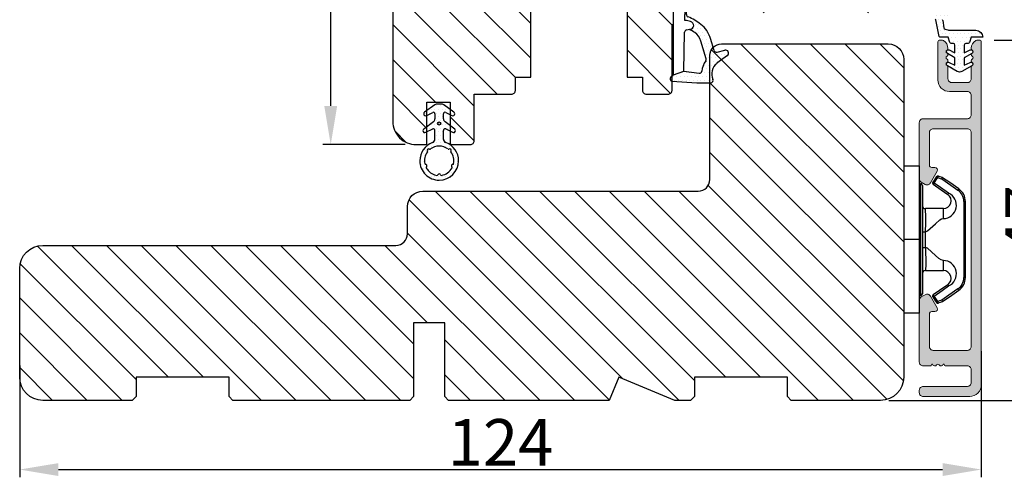
# Model space of a CAD drawing. Units: millimetres. Extents: x 3120 to 9240, y -2037 to 64.
# Drawn here: x 3324 to 3355, y -501 to -486 of the extents above; entities that cross this region are included whole.
import ezdxf

# ---------------------------------------------------------------- set-up
doc = ezdxf.new("R2010")
doc.units = ezdxf.units.MM
doc.layers.get('0').update_dxf_attribs({"lineweight": 0})
doc.layers.get('DEFPOINTS').update_dxf_attribs({"lineweight": 0})
for name, color, linetype, lineweight in [('02 MEASURES', 156, 'Continuous', 13), ('03 FRAME', 40, 'Continuous', 25), ('06 SASH HATCH', 40, 'Continuous', 0), ('10 ALUMINIUM HATCH', 55, 'Continuous', 0), ('13 GASKET', 254, 'Continuous', 25), ('14 GASKET HATCH', 254, 'Continuous', 0), ('15 CLIPS', 22, 'Continuous', 25), ('22 GLASKLODS', 22, 'Continuous', 25)]:
    doc.layers.add(name, color=color, linetype=linetype, lineweight=lineweight)
doc.styles.add('M1x0.25', font='arial.ttf', dxfattribs={"height": 1.5})
doc.dimstyles.new('M1x0.25', dxfattribs={"dimscale": 0, "dimtxt": 1.5, "dimasz": 1.25, "dimexe": 0.25, "dimexo": 0.5, "dimgap": 0.125, "dimtad": 1, "dimdec": 0, "dimlfac": 4, "dimdsep": 46, "dimtxsty": 'M1x0.25', "dimcen": -1, "dimclrd": 256, "dimclre": 256, "dimclrt": 256, "dimazin": 2, "dimtfac": 1, "dimtdec": 0, "dimtmove": 0, "dimatfit": 3, "dimfxl": 1, "dimtolj": 1, "dimarcsym": 0})

# ---------------------------------------------------------------- blocks, each defined once
blk = doc.blocks.new('b')
at = {"layer": '15 CLIPS'}
for p, q in [((1725.67, -2993.35), (1725.67, -2991.35)), ((1744.67, -2991.35), (1725.67, -2991.35)), ((1735.17, -2993.35), (1735.17, -2991.35)), ((1744.67, -2991.35), (1744.67, -2993.35)), ((1735.17, -2993.35), (1725.67, -2993.35)), ((1727.97, -2993.55), (1735.17, -2993.55)), ((1735.17, -2993.75), (1728.17, -2993.75)), ((1734.16, -2993.75), (1734.16, -2994.15)), ((1744.67, -2993.35), (1735.17, -2993.35)), ((1735.17, -2993.55), (1742.37, -2993.55)), ((1742.17, -2993.75), (1735.17, -2993.75)), ((1736.19, -2993.75), (1736.19, -2994.15)), ((1731.17, -2994.15), (1731.17, -2996.45)), ((1734.16, -2994.15), (1736.19, -2994.15)), ((1739.17, -2996.45), (1739.17, -2994.15)), ((1727.77, -2995.08), (1727.88, -2995.25)), ((1742.47, -2995.25), (1742.58, -2995.08)), ((1731.17, -2996.45), (1732.48, -2996.45)), ((1737.87, -2996.45), (1739.17, -2996.45)), ((1740.07, -2999.1), (1730.28, -2999.1)), ((1730.28, -2999.1), (1730.28, -2999.3)), ((1730.28, -2999.3), (1740.07, -2999.3)), ((1740.07, -2999.1), (1740.07, -2999.3))]:
    blk.add_line(p, q, dxfattribs=at)
at = {"layer": '15 CLIPS', "flags": 128}
for points in [[(1734.16, -2994.15), (1734.16, -2994.15), (1733.51, -2994.16), (1732.58, -2994.18), (1731.83, -2994.18), (1731.34, -2994.17), (1731.17, -2994.15), (1731.17, -2994.15)], [(1732.48, -2996.45), (1732.55, -2996.17), (1732.72, -2995.88), (1733.13, -2995.44), (1734.06, -2994.42), (1734.16, -2994.15)], [(1736.19, -2994.15), (1736.29, -2994.42), (1737.22, -2995.44), (1737.71, -2996), (1737.83, -2996.23), (1737.87, -2996.45)], [(1727.17, -2995.74), (1727.1, -2995.76), (1727.03, -2995.79), (1727, -2995.8), (1726.99, -2995.8)], [(1726.99, -2995.8), (1727.09, -2996.09), (1727.17, -2996.32)], [(1727.77, -2995.08), (1727.37, -2995.36), (1727.06, -2995.57)], [(1727.17, -2995.74), (1727.13, -2995.67), (1727.09, -2995.61), (1727.07, -2995.58), (1727.06, -2995.57)], [(1727.17, -2995.74), (1727.57, -2995.46), (1727.88, -2995.25)], [(1727.36, -2996.25), (1727.26, -2995.96), (1727.17, -2995.74)], [(1727.36, -2996.25), (1727.28, -2996.28), (1727.21, -2996.3), (1727.18, -2996.31), (1727.17, -2996.32)], [(1727.17, -2996.32), (1727.18, -2996.34), (1727.19, -2996.36)], [(1727.36, -2996.25), (1727.29, -2996.3), (1727.23, -2996.34), (1727.2, -2996.36), (1727.19, -2996.36)], [(1728.8, -2998.32), (1727.99, -2997.16), (1727.36, -2996.25)], [(1727.88, -2995.25), (1728.61, -2996.3), (1729.19, -2997.13)], [(1729.35, -2997.02), (1728.62, -2995.96), (1728.04, -2995.13)], [(1742.3, -2995.13), (1741.57, -2996.19), (1741, -2997.02)], [(1741.16, -2997.13), (1741.89, -2996.08), (1742.47, -2995.25)], [(1742.99, -2996.25), (1742.18, -2997.41), (1741.55, -2998.32)], [(1742.47, -2995.25), (1742.4, -2995.2), (1742.34, -2995.16), (1742.31, -2995.14), (1742.3, -2995.13)], [(1742.47, -2995.25), (1742.86, -2995.52), (1743.17, -2995.74)], [(1743.29, -2995.57), (1742.89, -2995.3), (1742.58, -2995.08)], [(1743.17, -2995.74), (1743.07, -2996.02), (1742.99, -2996.25)], [(1742.99, -2996.25), (1743.07, -2996.28), (1743.14, -2996.3), (1743.17, -2996.31), (1743.18, -2996.32)], [(1743.15, -2996.36), (1743.17, -2996.34), (1743.18, -2996.32)], [(1743.17, -2995.74), (1743.22, -2995.67), (1743.26, -2995.61), (1743.28, -2995.58), (1743.29, -2995.57)], [(1743.17, -2995.74), (1743.25, -2995.76), (1743.32, -2995.79), (1743.35, -2995.8), (1743.36, -2995.8)], [(1743.18, -2996.32), (1743.28, -2996.03), (1743.36, -2995.8)], [(1727.19, -2996.36), (1728, -2997.53), (1728.63, -2998.44)], [(1741.16, -2997.13), (1741.1, -2997.09), (1741.07, -2997.07), (1741.04, -2997.05), (1741.02, -2997.04), (1741.01, -2997.03), (1741, -2997.02)], [(1741.72, -2998.44), (1742.52, -2997.28), (1743.15, -2996.36)], [(1728.8, -2998.32), (1728.74, -2998.37), (1728.71, -2998.39), (1728.68, -2998.41), (1728.66, -2998.42), (1728.65, -2998.43), (1728.63, -2998.44)], [(1741.55, -2998.32), (1741.61, -2998.37), (1741.64, -2998.39), (1741.67, -2998.41), (1741.69, -2998.42), (1741.7, -2998.43), (1741.72, -2998.44)]]:
    blk.add_lwpolyline(points, dxfattribs=at)
at = {"layer": '15 CLIPS'}
for centre, radius, start, end in [((1727.77, -2993.55), 0.2, 359.9761, 90.0164), ((1728.17, -2993.55), 0.2, 180.0071, 270.0025), ((1730.77, -2994.15), 0.4, 0.0062, 89.9949), ((1739.57, -2994.15), 0.4, 90.0051, 179.9938), ((1742.17, -2993.55), 0.2, 269.9854, 0.0221), ((1742.57, -2993.55), 0.2, 89.9956, 179.9947), ((1727.88, -2995.25), 0.2, 34.7392, 124.7514), ((1737.68, -2967.45), 26.74, 266.7964, 273.2036), ((1742.47, -2995.25), 0.2, 55.247, 145.2623), ((1727.17, -2995.74), 0.2, 124.7426, 199.7692), ((1676.56, -2921.09), 90.18, 304.6842, 304.8113), ((1664.02, -3110.26), 138.69, 55.211, 55.2936), ((1743.17, -2995.74), 0.2, 340.263, 55.2253), ((1730.75, -2996.4), 1.73, 204.9766, 358.4963), ((1658.8, -2895.49), 123.64, 304.7014, 304.7941), ((1730.17, -2996.45), 1, 214.7471, 359.9994), ((1739.6, -2996.4), 1.73, 181.605, 334.9221), ((1740.17, -2996.45), 1, 180.0019, 325.2516), ((1730.28, -2997.3), 2, 214.7451, 270.002), ((1730.28, -2997.3), 1.8, 214.7737, 269.9737), ((1740.07, -2997.3), 1.8, 270.0298, 325.2228), ((1740.07, -2997.3), 2, 270.0019, 325.2511)]:
    blk.add_arc(centre, radius, start, end, dxfattribs=at)
blk = doc.blocks.new('A$C3DED3EB6')
at = {"layer": '14 GASKET HATCH'}
h = blk.add_hatch(dxfattribs=at)
h.set_pattern_fill('DOTS', color=256, scale=0.3, style=0)
h.paths.add_polyline_path([(2.95, 14.17, 0.123356), (3.46, 15.53, -0.423923), (3.8, 15.8), (5.77, 15.5), (7.1, 16.01), (7.43, 16.31, 0.559716), (7.34, 16.81), (4.1, 17.01, 0.000213), (4.09, 17.01), (2.3, 17.01, 0.546456), (2.03, 16.58, -0.353985), (1.5, 14.51), (0.16, 13.52, 0.816255), (0.49, 12.81), (1.49, 13.05, -0.406001), (1.85, 12.84), (2.35, 11.3, 0.171791), (3.6, 9.49, 0.088688), (5.24, 8.51, -0.336533), (5.43, 8.21), (5.4, 7.56, -0.384601), (5.12, 7.27), (1.71, 6.97, 0.387027), (0.6, 5.79, 0.44548), (0.71, 5.69), (0.8, 5.7), (0.8, 5.77, -0.393479), (1.73, 6.77), (5.32, 7.08, 0.378672), (5.59, 7.37), (5.64, 8.97, -0.046796), (4.91, 9.13, -0.909937), (5, 10.12), (5.09, 10.14, -0.057949), (4.36, 10.54, -0.171791), (3.6, 11.64), (2.91, 13.9, -0.238201)])
at = {"layer": '13 GASKET'}
for p, q in [((4.09, 17.01), (2.3, 17.01)), ((7.34, 16.81), (4.1, 17.01)), ((5.77, 15.5), (3.8, 15.8)), ((5.77, 15.5), (5.68, 10.49)), ((7.1, 16.01), (5.77, 15.5)), ((7.1, 16.01), (7.43, 16.31)), ((7.1, 16.01), (7.1, 0.5)), ((0.16, 13.52), (1.5, 14.51)), ((1.49, 13.05), (0.49, 12.81)), ((1.85, 12.84), (2.35, 11.3)), ((2.91, 13.92), (3.6, 11.64)), ((5.43, 10.2), (5, 10.12)), ((5, 10.12), (5, 10.12)), ((5.64, 8.97), (5.6, 7.38)), ((5.44, 8.23), (5.4, 7.56)), ((5.12, 7.27), (1.71, 6.97)), ((5.32, 7.08), (1.73, 6.77)), ((3.72, 5.95), (0.71, 5.69)), ((0.8, 5.77), (0.8, 5.7)), ((5.54, 1.98), (5.34, 4.56)), ((2.62, 2.96), (2.82, 2.56)), ((2.84, 3.24), (3.96, 3.01)), ((4.45, 2.75), (5.54, 1.98)), ((2.95, 2.45), (3.74, 2.27)), ((5.42, 0.76), (3.99, 2.12)), ((5.64, 0.1), (5.42, 0.76)), ((6.6, 0), (5.85, 0))]:
    blk.add_line(p, q, dxfattribs=at)
for centre, radius, start, end in [((0.48, 15.88), 1.7, 306.6458, 24.6186), ((2.3, 16.71), 0.3, 90, 204.6186), ((4.09, 13.43), 3.58, 89.9512, 90), ((7.23, 16.53), 0.3, 312.0806, 69.0263), ((0.48, 15.88), 3, 325.326, 353.4551), ((3.76, 15.5), 0.3, 81.5623, 173.4551), ((3.2, 14), 0.3, 145.326, 195.1498), ((0.4, 13.2), 0.4, 126.6458, 283.5386), ((1.56, 12.76), 0.3, 15.1498, 103.5386), ((5.53, 12.16), 2, 195.1498, 234.1408), ((5.53, 12.16), 3.3, 195.1498, 234.1408), ((6.47, 13.45), 3.59, 234.1408, 247.4069), ((5.38, 10.49), 0.3, 280.4077, 358.6762), ((7.14, 13.59), 5.42, 229.1545, 249.4273), ((5, 9.62), 0.5, 90, 259.2009), ((6.14, 12.96), 4.03, 252.1001, 262.8171), ((5.14, 8.23), 0.3, 358.4004, 69.4273), ((1.8, 5.77), 1.2, 94.0856, 178.8011), ((1.8, 5.77), 1, 94.0856, 180), ((5.1, 7.57), 0.3, 275.053, 359.2001), ((5.3, 7.38), 0.3, 275.053, 358.6762), ((0.7, 5.79), 0.1, 178.8011, 274.8492), ((3.84, 4.45), 1.5, 4.1922, 94.8492), ((2.8, 3.05), 0.2, 78.3995, 206.5651), ((3, 2.65), 0.2, 206.5651, 256.6853), ((3.76, 2.03), 1, 46.12, 78.3995), ((3.62, 1.78), 0.5, 43.0047, 76.6853), ((5.85, 0.3), 0.3, 223.0047, 270), ((6.6, 0.5), 0.5, 270, 0)]:
    blk.add_arc(centre, radius, start, end, dxfattribs=at)
blk = doc.blocks.new('Ų5mm O-ring')
at = {"layer": '14 GASKET HATCH'}
h = blk.add_hatch(dxfattribs=at)
h.set_pattern_fill('DOTS', color=256, scale=0.3, style=0)
h.paths.add_polyline_path([(1620.59, -815.5, -0.554701), (1620.88, -815.32), (1621.76, -815.75, 0.589157), (1622.14, -815.54, 0.237916), (1622.04, -815.34), (1620.8, -814.42, -0.237916), (1620.59, -814.01), (1620.59, -813.37, -0.555328), (1620.88, -813.19), (1621.66, -813.58, 0.589157), (1622.04, -813.36, 0.237916), (1621.94, -813.16), (1620.62, -812.19, 0.160483), (1620.45, -812.13), (1619.64, -812.13, 0.160483), (1619.47, -812.19), (1618.15, -813.16, 0.237916), (1618.04, -813.36, 0.589157), (1618.43, -813.58), (1619.21, -813.19, -0.555328), (1619.49, -813.37), (1619.49, -814.01, -0.237916), (1619.29, -814.42), (1618.05, -815.34, 0.237916), (1617.94, -815.54, 0.589157), (1618.33, -815.75), (1619.21, -815.32, -0.554701), (1619.49, -815.5), (1619.49, -816.62, -0.312963), (1619.17, -817.09, 0.312963), (1617.54, -819.43, 0.198912), (1618.28, -821.2, 0.198912), (1620.04, -821.93, 0.414214), (1622.54, -819.43, 0.312963), (1620.92, -817.09, -0.312963), (1620.59, -816.62)])
h.paths.add_polyline_path([(1621.18, -817.91, 0.298217), (1621.29, -817.91, -0.763763), (1621.56, -818.18, 0.298217), (1621.57, -818.29, -0.212136), (1621.91, -819.8, -0.339327), (1621.82, -819.88, 0.65192), (1621.69, -820.22, -0.339327), (1621.71, -820.34, -0.232969), (1620.33, -821.31, -0.339327), (1620.23, -821.25, 0.65192), (1619.86, -821.25, -0.339327), (1619.75, -821.31, -0.159406), (1618.7, -820.77, -0.070928), (1618.38, -820.34, -0.339327), (1618.4, -820.22, 0.65192), (1618.27, -819.88, -0.339327), (1618.18, -819.8, -0.212136), (1618.52, -818.29, 0.298217), (1618.53, -818.18, -0.763763), (1618.8, -817.91, 0.298217), (1618.91, -817.91, -0.331487)], flags=16)
h.paths.add_polyline_path([(1619.84, -814.62, -1), (1620.24, -814.62, -1)], flags=16)
at = {"layer": '13 GASKET'}
for p, q in [((1619.47, -812.19), (1618.15, -813.16)), ((1620.45, -812.13), (1619.64, -812.13)), ((1621.94, -813.16), (1620.62, -812.19)), ((1618.43, -813.58), (1619.21, -813.19)), ((1619.49, -813.37), (1619.49, -814.01)), ((1620.59, -814.01), (1620.59, -813.37)), ((1620.88, -813.19), (1621.66, -813.58)), ((1619.29, -814.42), (1618.05, -815.34)), ((1622.04, -815.34), (1620.8, -814.42)), ((1618.33, -815.75), (1619.21, -815.32)), ((1619.49, -816.62), (1619.49, -815.5)), ((1620.59, -816.62), (1620.59, -815.5)), ((1620.88, -815.32), (1621.76, -815.75))]:
    blk.add_line(p, q, dxfattribs=at)
blk.add_circle((1620.04, -814.62), 0.2, dxfattribs=at)
for centre, radius, start, end in [((1619.64, -812.43), 0.3, 90, 126.469), ((1620.45, -812.43), 0.3, 53.531, 90), ((1618.29, -813.36), 0.25, 126.469, 180), ((1618.29, -813.36), 0.25, 180, 302.019), ((1619.29, -813.37), 0.2, 0, 116.1785), ((1620.79, -813.37), 0.2, 63.8215, 180), ((1621.79, -813.36), 0.25, 237.981, 360), ((1621.79, -813.36), 0.25, 360, 53.531), ((1618.99, -814.01), 0.5, 306.469, 0), ((1621.09, -814.01), 0.5, 180, 233.531), ((1618.19, -815.54), 0.25, 126.469, 180), ((1618.19, -815.54), 0.25, 180, 302.019), ((1619.29, -815.5), 0.2, 0, 116.0688), ((1620.79, -815.5), 0.2, 63.9312, 180), ((1621.89, -815.54), 0.25, 237.981, 360), ((1621.89, -815.54), 0.25, 360, 53.531), ((1620.04, -819.43), 2.5, 110.4873, 180), ((1620.04, -819.43), 1.9, 53.3207, 126.6793), ((1618.99, -816.62), 0.5, 290.4873, 0), ((1621.09, -816.62), 0.5, 180, 249.5127), ((1620.04, -819.43), 2.5, 360, 69.5127), ((1620.04, -819.43), 1.9, 143.3207, 191.2284), ((1618.7, -818.09), 0.2, 60.2575, 209.7425), ((1618.44, -818.23), 0.1, 323.3207, 29.7425), ((1618.85, -817.83), 0.1, 240.2575, 306.6793), ((1621.24, -817.83), 0.1, 233.3207, 299.7425), ((1621.39, -818.09), 0.2, 330.2575, 119.7425), ((1621.65, -818.23), 0.1, 150.2575, 216.6793), ((1620.04, -819.43), 1.9, 348.7716, 36.6793), ((1620.04, -819.43), 2.5, 180, 225), ((1618.28, -819.78), 0.1, 191.2284, 266.2023), ((1618.26, -820.08), 0.2, 313.7977, 86.2023), ((1620.04, -819.43), 2.5, 270, 360), ((1621.83, -820.08), 0.2, 93.7977, 226.2023), ((1621.81, -819.78), 0.1, 273.7977, 348.7716), ((1620.04, -819.43), 2.5, 225, 270), ((1618.47, -820.3), 0.1, 133.7977, 208.7716), ((1620.04, -819.43), 1.9, 208.7716, 225), ((1620.04, -819.43), 1.9, 225, 261.2284), ((1619.77, -821.21), 0.1, 261.2284, 336.2023), ((1620.04, -821.33), 0.2, 23.7977, 156.2023), ((1620.32, -821.21), 0.1, 203.7977, 278.7716), ((1620.04, -819.43), 1.9, 278.7716, 331.2284), ((1621.62, -820.3), 0.1, 331.2284, 46.2023)]:
    blk.add_arc(centre, radius, start, end, dxfattribs=at)
blk = doc.blocks.new('*D180')
at = {"layer": '02 MEASURES', "lineweight": -2}
for p, q in [((3354.58, -496.667), (3354.58, -500.734)), ((3323.58, -497.125), (3323.58, -500.734)), ((3324.83, -500.484), (3353.33, -500.484))]:
    blk.add_line(p, q, dxfattribs=at)
at = {"layer": '02 MEASURES'}
for points in [[(3324.83, -500.276), (3324.83, -500.693), (3323.58, -500.484)], [(3353.33, -500.693), (3353.33, -500.276), (3354.58, -500.484)]]:
    blk.add_solid(points, dxfattribs=at)
at = {"layer": 'DEFPOINTS', "color": 0}
for p in [(3354.58, -496.167), (3323.58, -496.625), (3354.58, -500.484)]:
    blk.add_point(p, dxfattribs=at)
at = {"layer": '02 MEASURES', "insert": (3339.08, -499.606), "char_height": 1.5, "attachment_point": 5, "style": 'M1x0.25'}
blk.add_mtext('\\A1;124', dxfattribs=at)
blk = doc.blocks.new('*D181')
at = {"layer": '02 MEASURES', "lineweight": -2}
for p, q in [((3354.992, -486.626), (3357.225, -486.626)), ((3356.975, -497.001), (3356.975, -487.876)), ((3351.6, -498.251), (3357.225, -498.251))]:
    blk.add_line(p, q, dxfattribs=at)
at = {"layer": '02 MEASURES'}
for points in [[(3357.183, -487.876), (3356.767, -487.876), (3356.975, -486.626)], [(3356.767, -497.001), (3357.183, -497.001), (3356.975, -498.251)]]:
    blk.add_solid(points, dxfattribs=at)
at = {"layer": 'DEFPOINTS', "color": 0}
for p in [(3354.492, -486.626), (3356.975, -486.626), (3351.1, -498.251)]:
    blk.add_point(p, dxfattribs=at)
at = {"layer": '02 MEASURES', "insert": (3356.1, -492.439), "char_height": 1.5, "attachment_point": 5, "rotation": 90, "style": 'M1x0.25'}
blk.add_mtext('\\A1;47', dxfattribs=at)
blk = doc.blocks.new('*D183')
at = {"layer": '02 MEASURES', "lineweight": -2}
for p, q in [((3352.914, -476.252), (3359.115, -476.252)), ((3358.865, -497.001), (3358.865, -477.502)), ((3355.08, -498.251), (3359.115, -498.251))]:
    blk.add_line(p, q, dxfattribs=at)
at = {"layer": '02 MEASURES'}
for points in [[(3359.074, -477.502), (3358.657, -477.502), (3358.865, -476.252)], [(3358.657, -497.001), (3359.074, -497.001), (3358.865, -498.251)]]:
    blk.add_solid(points, dxfattribs=at)
at = {"layer": 'DEFPOINTS', "color": 0}
for p in [(3352.414, -476.252), (3358.865, -476.252), (3354.58, -498.251)]:
    blk.add_point(p, dxfattribs=at)
at = {"layer": '02 MEASURES', "insert": (3357.975, -487.251), "char_height": 1.5, "attachment_point": 5, "rotation": 90, "style": 'M1x0.25'}
blk.add_mtext('\\A1;88', dxfattribs=at)
blk = doc.blocks.new('*D189')
at = {"layer": '02 MEASURES', "lineweight": -2}
for p, q in [((3337.858, -476.251), (3333.357, -476.251)), ((3333.607, -488.751), (3333.607, -477.501)), ((3336.009, -490.001), (3333.357, -490.001))]:
    blk.add_line(p, q, dxfattribs=at)
at = {"layer": '02 MEASURES'}
for points in [[(3333.815, -477.501), (3333.398, -477.501), (3333.607, -476.251)], [(3333.398, -488.751), (3333.815, -488.751), (3333.607, -490.001)]]:
    blk.add_solid(points, dxfattribs=at)
at = {"layer": 'DEFPOINTS', "color": 0}
for p in [(3333.607, -476.251), (3338.358, -476.251), (3336.509, -490.001)]:
    blk.add_point(p, dxfattribs=at)
at = {"layer": '02 MEASURES', "insert": (3332.719, -483.126), "char_height": 1.5, "attachment_point": 5, "rotation": 90, "style": 'M1x0.25'}
blk.add_mtext('\\A1;55', dxfattribs=at)

msp = doc.modelspace()

# ---------------------------------------------------------------- hatches: boundary and pattern name
at = {"layer": '06 SASH HATCH'}
h = msp.add_hatch(dxfattribs=at)
h.set_pattern_fill('LINE', color=256, scale=0.25, angle=315, style=0)
h.set_pattern_definition([(315, (1744.1721, -114.8874), (0.561266, 0.561266), [])])
h.paths.add_polyline_path([(3351.609, -485.001), (3351.609, -482.167, 0.378857), (3351.169, -481.671), (3339.609, -480.251), (3338.984, -480.251, -0.414212), (3338.609, -479.876), (3338.609, -476.501, 0.493111), (3338.294, -476.26), (3336.164, -476.83, 0.339464), (3335.609, -477.555), (3335.609, -489.251, 0.414226), (3336.359, -490.001), (3336.659, -490.001, 0.41441), (3336.709, -489.951), (3336.709, -488.626), (3336.984, -488.626), (3337.184, -488.626), (3337.459, -488.626), (3337.459, -489.951, 0.414409), (3337.509, -490.001), (3338.109, -490.001, 0.414308), (3338.234, -489.876), (3338.234, -488.376), (3339.434, -488.376, 0.414225), (3339.559, -488.251), (3339.559, -487.826), (3340.059, -487.826), (3340.059, -485.501), (3343.159, -485.501), (3343.159, -487.826), (3343.659, -487.826), (3343.659, -488.251, 0.414225), (3343.784, -488.376), (3344.484, -488.376, 0.414225), (3344.609, -488.251), (3344.609, -486.126), (3344.659, -486.126), (3344.659, -483.751), (3345.659, -483.751), (3345.659, -485.251, 0.414225), (3345.784, -485.376), (3346.409, -485.376), (3346.409, -485.626, 0.414225), (3346.534, -485.751), (3348.249, -485.751, 0.341975), (3348.734, -485.376, -0.342012), (3349.218, -485.001), (3349.499, -485.001, -0.342014), (3349.984, -485.376, 0.341975), (3350.468, -485.751), (3350.859, -485.751, 0.414211)])
h = msp.add_hatch(dxfattribs=at)
h.set_pattern_fill('LINE', color=256, scale=0.25, angle=315, style=0)
h.set_pattern_definition([(315, (1751.4548, -67.8065), (0.561266, 0.561266), [])])
h.paths.add_polyline_path([(3336.28, -495.751), (3336.28, -498.126), (3336.155, -498.251), (3330.455, -498.251), (3330.33, -498.126), (3330.33, -497.501), (3327.33, -497.501), (3327.33, -498.126), (3327.205, -498.251), (3324.33, -498.251, -0.414211), (3323.58, -497.501), (3323.58, -494.001, -0.414211), (3324.33, -493.251), (3335.705, -493.251, 0.414211), (3336.08, -492.876), (3336.08, -492.001, -0.414206), (3336.58, -491.501), (3345.455, -491.501, 0.414212), (3345.83, -491.126), (3345.83, -487.126, -0.4142), (3346.205, -486.751), (3351.58, -486.751, -0.414206), (3352.08, -487.251), (3352.08, -497.501, -0.414211), (3351.33, -498.251), (3348.455, -498.251), (3348.33, -498.126), (3348.33, -497.501), (3345.33, -497.501), (3345.33, -498.126), (3345.205, -498.251), (3344.701, -498.251), (3342.891, -497.501), (3342.58, -498.251), (3337.405, -498.251), (3337.28, -498.126), (3337.28, -495.751)])
at = {"layer": '10 ALUMINIUM HATCH'}
msp.add_hatch(color=256, dxfattribs=at).paths.add_polyline_path([(3354.58, -497.751), (3354.58, -486.689, 0.414214), (3354.518, -486.626), (3354.466, -486.626, 0.14008), (3354.4, -486.645, 0.242528), (3354.255, -486.887), (3354.255, -486.901, 0.288716), (3354.286, -486.95, -0.629941), (3354.286, -487.05), (3354.286, -487.05, -0.055611), (3354.275, -487.058), (3354.272, -487.06, 0.52188), (3354.286, -487.149, -0.629941), (3354.286, -487.248, 0.629941), (3354.286, -487.347, -0.588528), (3354.292, -487.443, -0.091589), (3354.275, -487.458), (3354.266, -487.463, 0.162544), (3354.255, -487.496), (3354.255, -487.876, -0.414214), (3354.13, -488.001), (3353.63, -488.001, -0.414214), (3353.505, -487.876), (3353.505, -487.496, 0.175598), (3353.492, -487.461), (3353.487, -487.458, -0.079125), (3353.472, -487.446, -0.617651), (3353.474, -487.347, 0.629941), (3353.474, -487.248, -0.629941), (3353.474, -487.149, 0.558101), (3353.484, -487.056, -0.015746), (3353.481, -487.053, 0.035225), (3353.474, -487.05, -0.629941), (3353.474, -486.95, 0.288716), (3353.505, -486.901, 0.257883), (3353.36, -486.645, 0.14008), (3353.294, -486.626), (3353.243, -486.626, 0.414214), (3353.18, -486.689), (3353.18, -487.914, 0.414214), (3353.555, -488.289), (3354.13, -488.289, -0.414214), (3354.255, -488.414), (3354.255, -489.039, -0.414214), (3354.13, -489.164), (3352.705, -489.164, 0.414214), (3352.58, -489.289), (3352.58, -491.104, 0.267949), (3352.643, -491.212), (3352.768, -491.284, 0.414214), (3352.938, -491.239), (3353.157, -490.86, 0.57735), (3353.086, -490.739), (3352.98, -490.739, -0.414214), (3352.905, -490.664), (3352.905, -489.614, -0.414214), (3353.03, -489.489), (3354.13, -489.489, -0.414214), (3354.255, -489.614), (3354.255, -496.514, -0.414214), (3354.13, -496.639), (3353.03, -496.639, -0.414214), (3352.905, -496.514), (3352.905, -495.464, -0.414214), (3352.98, -495.389), (3353.086, -495.389, 0.57735), (3353.157, -495.267), (3352.938, -494.889, 0.414214), (3352.768, -494.843), (3352.643, -494.915, 0.267949), (3352.58, -495.023), (3352.58, -497.014, 0.414214), (3352.705, -497.139), (3352.93, -497.139, 0.414214), (3352.98, -497.089), (3353.009, -497.089, 0.598837), (3353.14, -497.109, -0.236068), (3353.18, -497.089, -0.236068), (3353.22, -497.109, 0.598837), (3353.351, -497.089), (3353.38, -497.089, 0.414214), (3353.43, -497.139), (3354.13, -497.139, -0.414214), (3354.255, -497.264), (3354.255, -497.676, -0.414214), (3354.13, -497.801), (3352.705, -497.801, 0.414214), (3352.58, -497.926), (3352.58, -498.001, 0.414214), (3352.705, -498.126), (3354.205, -498.126, 0.414214)])
at = {"layer": '14 GASKET HATCH'}
h = msp.add_hatch(dxfattribs=at)
h.set_pattern_fill('DOTS', color=256, scale=0.075, angle=360, style=0)
h.set_pattern_definition([(360, (1751.4548, -67.80649), (0.05953125, 0.1190625), [0, -0.1190625])])
h.paths.add_polyline_path([(3354.401, -486.313, -0.414238), (3354.626, -486.538), (3354.251, -486.538), (3354.199, -486.703, -0.32631), (3354.151, -486.738), (3354.081, -486.738, 0.414108), (3354.031, -486.788), (3354.031, -487.035), (3354.217, -486.947, -0.960135), (3354.275, -487.058), (3354.031, -487.199), (3354.031, -487.435), (3354.217, -487.347, -0.960245), (3354.275, -487.458), (3353.956, -487.642, -0.268018), (3353.806, -487.642), (3353.487, -487.458, -0.960245), (3353.545, -487.347), (3353.731, -487.435), (3353.731, -487.199), (3353.487, -487.058, -0.960135), (3353.545, -486.947), (3353.731, -487.035), (3353.731, -486.788, 0.414103), (3353.681, -486.738), (3353.611, -486.738, -0.32631), (3353.563, -486.703), (3353.51, -486.537), (3353.244, -486.538, -0.284658), (3353.218, -486.508), (3353.11, -485.977), (3353.106, -485.952, -0.283832), (3353.209, -485.71, -0.114137), (3353.292, -485.663), (3354.231, -485.381, -0.38003), (3354.261, -485.395, -0.66525), (3354.263, -485.51), (3354.141, -485.564), (3353.445, -485.874, -0.283432), (3353.393, -485.866, 1.054748), (3353.319, -485.967, -0.213509), (3353.341, -486.001), (3353.376, -486.233, 0.284641), (3353.41, -486.273), (3353.502, -486.303, -0.015708), (3353.532, -486.313, -0.003243), (3353.536, -486.313)])
h.paths.add_polyline_path([(3353.818, -486.525, 1), (3353.943, -486.525, 1)], flags=16)

# ---------------------------------------------------------------- linework, layer by layer
at = {"layer": '02 MEASURES'}
msp.add_line((3352.58, -495.023), (3352.58, -491.104), dxfattribs=at)
at = {"layer": '03 FRAME'}
for points in [[(3335.609, -477.555), (3335.609, -489.251, 0.414226), (3336.359, -490.001), (3336.659, -490.001, 0.41441), (3336.709, -489.951), (3336.709, -488.626), (3336.984, -488.626), (3337.184, -488.626), (3337.459, -488.626), (3337.459, -489.951, 0.414409), (3337.509, -490.001), (3338.109, -490.001, 0.414308), (3338.234, -489.876), (3338.234, -488.376), (3339.434, -488.376, 0.414225), (3339.559, -488.251), (3339.559, -487.826), (3340.059, -487.826), (3340.059, -485.501)], [(3343.159, -485.501), (3343.159, -487.826), (3343.659, -487.826), (3343.659, -488.251, 0.414225), (3343.784, -488.376), (3344.484, -488.376, 0.414225), (3344.609, -488.251), (3344.609, -486.126), (3344.659, -486.126), (3344.659, -483.751)]]:
    msp.add_lwpolyline(points, format="xyb", dxfattribs=at)
msp.add_lwpolyline([(3352.08, -487.251), (3352.08, -497.501, -0.414211), (3351.33, -498.251), (3348.455, -498.251), (3348.33, -498.126), (3348.33, -497.501), (3345.33, -497.501), (3345.33, -498.126), (3345.205, -498.251), (3344.701, -498.251), (3342.891, -497.501), (3342.58, -498.251), (3337.405, -498.251), (3337.28, -498.126), (3337.28, -495.751), (3336.28, -495.751), (3336.28, -498.126), (3336.155, -498.251), (3330.455, -498.251), (3330.33, -498.126), (3330.33, -497.501), (3327.33, -497.501), (3327.33, -498.126), (3327.205, -498.251), (3324.33, -498.251, -0.414211), (3323.58, -497.501), (3323.58, -494.001, -0.414211), (3324.33, -493.251), (3335.705, -493.251, 0.414211), (3336.08, -492.876), (3336.08, -492.001, -0.414206), (3336.58, -491.501), (3345.455, -491.501, 0.414212), (3345.83, -491.126), (3345.83, -487.126, -0.4142), (3346.205, -486.751), (3351.58, -486.751, -0.414206)], format="xyb", close=True, dxfattribs=at)
at = {"layer": '10 ALUMINIUM HATCH'}
msp.add_lwpolyline([(3354.58, -486.689), (3354.58, -497.751, -0.414214), (3354.205, -498.126), (3352.705, -498.126, -0.414214), (3352.58, -498.001), (3352.58, -497.926, -0.414214), (3352.705, -497.801), (3354.13, -497.801, 0.414214), (3354.255, -497.676), (3354.255, -497.264, 0.414214), (3354.13, -497.139), (3353.43, -497.139, -0.414214), (3353.38, -497.089), (3353.351, -497.089, -0.598837), (3353.22, -497.109, 0.236068), (3353.18, -497.089, 0.236068), (3353.14, -497.109, -0.598837), (3353.009, -497.089), (3352.98, -497.089, -0.414214), (3352.93, -497.139), (3352.705, -497.139, -0.414214), (3352.58, -497.014), (3352.58, -495.023, -0.267949), (3352.643, -494.915), (3352.768, -494.843, -0.414214), (3352.938, -494.889), (3353.157, -495.267, -0.57735), (3353.086, -495.389), (3352.98, -495.389, 0.414214), (3352.905, -495.464), (3352.905, -496.514, 0.414214), (3353.03, -496.639), (3354.13, -496.639, 0.414214), (3354.255, -496.514), (3354.255, -489.614, 0.414214), (3354.13, -489.489), (3353.03, -489.489, 0.414214), (3352.905, -489.614), (3352.905, -490.664, 0.414214), (3352.98, -490.739), (3353.086, -490.739, -0.57735), (3353.157, -490.86), (3352.938, -491.239, -0.414214), (3352.768, -491.284), (3352.643, -491.212, -0.267949), (3352.58, -491.104), (3352.58, -489.289, -0.414214), (3352.705, -489.164), (3354.13, -489.164, 0.414214), (3354.255, -489.039), (3354.255, -488.414, 0.414214), (3354.13, -488.289), (3353.555, -488.289, -0.414214), (3353.18, -487.914), (3353.18, -486.689, -0.414214), (3353.243, -486.626), (3353.294, -486.626, -0.14008), (3353.36, -486.645, -0.257883), (3353.505, -486.901, -0.288716), (3353.474, -486.95, 0.629941), (3353.474, -487.05, -0.629941), (3353.474, -487.149, 0.629941), (3353.474, -487.248, -0.629941), (3353.474, -487.347, 0.629941), (3353.474, -487.446, -0.288716), (3353.505, -487.496), (3353.505, -487.876, 0.414214), (3353.63, -488.001), (3354.13, -488.001, 0.414214), (3354.255, -487.876), (3354.255, -487.496, -0.288716), (3354.286, -487.446, 0.629941), (3354.286, -487.347, -0.629941), (3354.286, -487.248, 0.629941), (3354.286, -487.149, -0.629941), (3354.286, -487.05, 0.629941), (3354.286, -486.95, -0.288716), (3354.255, -486.901), (3354.255, -486.887, -0.242528), (3354.4, -486.645, -0.14008), (3354.466, -486.626), (3354.518, -486.626, -0.414214)], format="xyb", close=True, dxfattribs=at)
at = {"layer": '13 GASKET'}
msp.add_lwpolyline([(3353.319, -485.967, -0.213509), (3353.341, -486.001), (3353.376, -486.233, 0.284641), (3353.41, -486.273), (3353.502, -486.303, -0.015708), (3353.532, -486.313, -0.003243), (3353.536, -486.313), (3354.401, -486.313, -0.414238), (3354.626, -486.538), (3354.251, -486.538), (3354.199, -486.703, -0.32631), (3354.151, -486.738), (3354.081, -486.738, 0.414108), (3354.031, -486.788), (3354.031, -487.035), (3354.217, -486.947, -0.960135), (3354.275, -487.058), (3354.031, -487.199), (3354.031, -487.435), (3354.217, -487.347, -0.960245), (3354.275, -487.458), (3353.956, -487.642, -0.268018), (3353.806, -487.642), (3353.487, -487.458, -0.960245), (3353.545, -487.347), (3353.731, -487.435), (3353.731, -487.199), (3353.487, -487.058, -0.960135), (3353.545, -486.947), (3353.731, -487.035), (3353.731, -486.788, 0.414103), (3353.681, -486.738), (3353.611, -486.738, -0.32631), (3353.563, -486.703), (3353.51, -486.537), (3353.244, -486.538, -0.284658), (3353.218, -486.508), (3353.11, -485.977), (3353.106, -485.952, -0.283832)], format="xyb", dxfattribs=at)

# ---------------------------------------------------------------- block references
at = {"xscale": 0.25, "yscale": 0.25, "zscale": 0.25, "rotation": 180}
msp.add_blockref('A$C3DED3EB6', (3346.433, -483.751), dxfattribs=at)
at = {"layer": '13 GASKET', "xscale": 0.25, "yscale": 0.25, "zscale": 0.25}
msp.add_blockref('Ų5mm O-ring', (2932.093, -285.665), dxfattribs=at)
at = {"layer": '22 GLASKLODS', "xscale": 0.25, "yscale": 0.25, "zscale": 0.25, "rotation": 90.00000000000011}
msp.add_blockref('b', (2604.243, -926.857), dxfattribs=at)

# ---------------------------------------------------------------- dimensions: what is measured, and where the dimension line sits
at = {"layer": '02 MEASURES'}
for base, p1, p2, picture, middle in [((3333.607, -476.251), (3336.509, -490.001), (3338.358, -476.251), '*D189', (3332.719, -483.126)), ((3358.865, -476.252), (3354.58, -498.251), (3352.414, -476.252), '*D183', (3357.975, -487.251)), ((3356.975058353, -486.626158567), (3351.099778735, -498.251158568), (3354.491638244, -486.626158567), '*D181', (3356.100058353, -492.438658567))]:
    dim = msp.add_linear_dim(base=base, p1=p1, p2=p2, angle=90, dimstyle='M1x0.25', override={"dimscale": 1}, dxfattribs=at)
    dim.commit()
    dim.dimension.update_dxf_attribs({"geometry": picture, "text_midpoint": middle})
dim = msp.add_linear_dim(base=(3354.58, -500.484), p1=(3323.58, -496.625), p2=(3354.58, -496.167), dimstyle='M1x0.25', override={"dimscale": 1}, dxfattribs=at)
dim.commit()
dim.dimension.update_dxf_attribs({"geometry": '*D180', "text_midpoint": (3339.08, -499.606)})

doc.saveas('drawing.dxf')
